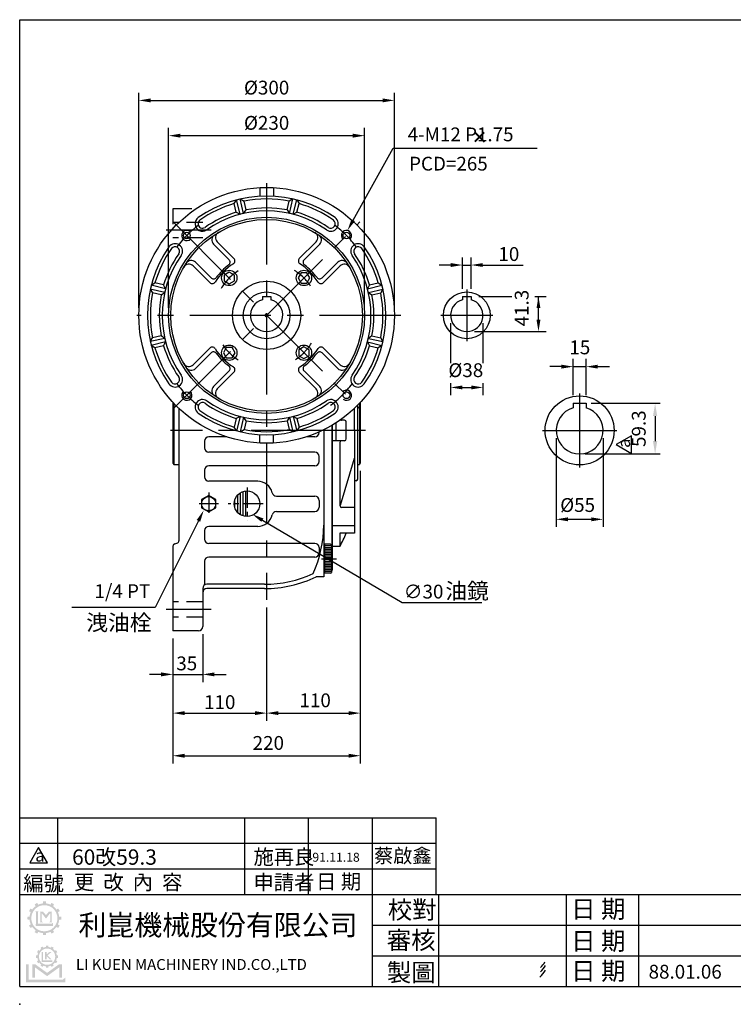
# Model space of a CAD drawing. Extents: x -29 to 1573, y -19 to 1151.
# Drawn here: x -29 to 809, y -19 to 1136 of the extents above; entities that cross this region are included whole.
import ezdxf

# ---------------------------------------------------------------- set-up
doc = ezdxf.new("R2010")
doc.units = 0
doc.header["$LTSCALE"] = 3
doc.linetypes.add('CENTER', pattern=[50.8, 31.75, -6.35, 6.35, -6.35])
doc.linetypes.add('HIDDEN', pattern=[9.525, 6.35, -3.175])
doc.layers.get('0').update_dxf_attribs({"linetype": 'CONTINUOUS'})
doc.layers.get('Defpoints').update_dxf_attribs({"linetype": 'CONTINUOUS'})
for name, color, linetype in [('BORDER', 5, 'CONTINUOUS'), ('CENTER', 6, 'CENTER'), ('DIM', 3, 'CONTINUOUS'), ('HACHURE', 1, 'CONTINUOUS'), ('HIDDEN', 4, 'HIDDEN'), ('MAIN', 7, 'CONTINUOUS'), ('TAB', 2, 'CONTINUOUS')]:
    doc.layers.add(name, color=color, linetype=linetype)
doc.styles.add('CHINA', font='romanc.shx', dxfattribs={"bigfont": 'china.shx'})
doc.styles.add('CLARK', font='KAIU.TTF')
doc.styles.add('ROMANC', font='romanc')
doc.styles.add('ST', font='TXT', dxfattribs={"height": 2.7})
doc.dimstyles.new('CHINA', dxfattribs={"dimtxt": 2.7, "dimasz": 2.3, "dimexe": 1.5, "dimexo": 1.5, "dimgap": 1.5, "dimtad": 1, "dimdec": 4, "dimlfac": -1, "dimzin": 9, "dimdsep": 46, "dimtxsty": 'CHINA', "dimcen": 0, "dimclrd": 256, "dimclre": 256, "dimclrt": 256, "dimadec": 0, "dimazin": 0, "dimtfac": 1, "dimtdec": 3, "dimtofl": 0, "dimtmove": 0, "dimatfit": 3, "dimfxl": 0, "dimtolj": 1, "dimtzin": 9, "dimarcsym": 0})

# ---------------------------------------------------------------- blocks, each defined once
blk = doc.blocks.new('CHIN')
at = {"layer": 'DIM'}
for centre, radius in [((16.63, 7.35), 4.88), ((16.24, 6.93), 5.46), ((15.72, 6.34), 6.07)]:
    blk.add_arc(centre, radius, 311.9576, 328.2444, dxfattribs=at)
blk = doc.blocks.new('ED')
at = {"layer": 'DIM'}
blk.add_lwpolyline([(0, 3), (-1.73, 0), (1.73, 0)], close=True, dxfattribs=at)
at = {"layer": 'DIM', "style": 'ST'}
blk.add_text('a ', height=2.4, dxfattribs=at).set_placement((-0.65, 0.26))
blk = doc.blocks.new('UNF7-8')
at = {"layer": 'CENTER'}
blk.add_line((0, -2.6), (0, 15.2), dxfattribs=at)
at = {"layer": 'MAIN'}
for p, q in [((-17, 8), (-16, 9)), ((-17, 1), (17, 1)), ((-16, 9), (16, 9)), ((-13.5, 10), (13.5, 10)), ((-11.3, 0), (-11.3, 1)), ((-11.3, 0), (11.3, 0)), ((11.3, 0), (11.3, 1)), ((17, 8), (16, 9))]:
    blk.add_line(p, q, dxfattribs=at)
at = {"layer": 'MAIN', "color": 7}
for p, q in [((-17, 8), (-17, 1)), ((17, 8), (17, 1))]:
    blk.add_line(p, q, dxfattribs=at)
at = {"layer": 'MAIN'}
for centre, start, end in [((-13.5, 9), 90, 180), ((13.5, 9), 0, 90)]:
    blk.add_arc(centre, 1, start, end, dxfattribs=at)
at = {"layer": 'TAB', "color": 2}
for p, q in [((-15, 9), (-15, 1)), ((-13, 9), (-13, 1)), ((-11, 9), (-11, 1)), ((-9, 9), (-9, 1)), ((-7, 9), (-7, 1)), ((-5, 9), (-5, 1)), ((-3, 9), (-3, 1)), ((-1, 9), (-1, 1)), ((1, 9), (1, 1)), ((3, 9), (3, 1)), ((5, 9), (5, 1)), ((7, 9), (7, 1)), ((9, 9), (9, 1)), ((11, 9), (11, 1)), ((13, 9), (13, 1)), ((15, 9), (15, 1))]:
    blk.add_line(p, q, dxfattribs=at)
blk = doc.blocks.new('*D14')
at = {"layer": 'Defpoints', "color": 0}
for p in [(635.8, 686.2), (628.3, 626.9), (716.9, 626.9)]:
    blk.add_point(p, dxfattribs=at)
at = {"layer": 'DIM'}
for p, q in [((641.8, 686.2), (722.9, 686.2)), ((716.9, 671.2), (716.9, 641.9)), ((634.3, 626.9), (722.9, 626.9))]:
    blk.add_line(p, q, dxfattribs=at)
for points in [[(714.4, 671.2), (719.4, 671.2), (716.9, 686.2)], [(714.4, 641.9), (719.4, 641.9), (716.9, 626.9)]]:
    blk.add_solid(points, dxfattribs=at)
at = {"layer": 'DIM', "insert": (699.8, 656.5), "char_height": 16.2, "attachment_point": 5, "rotation": 90, "style": 'CHINA'}
blk.add_mtext('59.3', dxfattribs=at)

msp = doc.modelspace()

# ---------------------------------------------------------------- hatches: boundary and pattern name
at = {"layer": 'DIM'}
h = msp.add_hatch(dxfattribs=at)
h.set_pattern_fill('ANSI31', color=256, angle=45, style=0)
h.set_pattern_definition([(90, (2430.2982, -1795.343), (-3.175, 7e-16), [])])
h.paths.add_polyline_path([(237.8355, 583.3973, 0.414213562), (222.8355, 568.3973), (237.8355, 568.3973)])
h.paths.add_polyline_path([(237.8355, 568.3973), (222.8355, 568.3973, 0.414213562), (237.8355, 553.3973)])
at = {"layer": 'HACHURE'}
h = msp.add_hatch(color=256, dxfattribs=at)
edge = h.paths.add_edge_path(flags=16)
edge.add_arc((-0.081, 82.179), 15.3284, 0, 360)
edge = h.paths.add_edge_path()
edge.add_line((16.1493, 93.5698), (14.1201, 92.3983))
edge.add_arc((-0.081, 82.179), 17.4958, 35.7391705, 54.2608295)
edge.add_line((10.1382, 96.3801), (11.3098, 98.4093))
edge.add_arc((-0.081, 82.179), 19.8286, 54.937907, 65.062093)
edge.add_line((8.2794, 100.1589), (7.1079, 98.1297))
edge.add_arc((-0.081, 82.179), 17.4958, 65.7391705, 84.2608295)
edge.add_line((1.6686, 99.5871), (1.6686, 101.9303))
edge.add_arc((-0.081, 82.179), 19.8286, 84.937907, 95.062093)
edge.add_line((-1.8306, 101.9303), (-1.8306, 99.5871))
edge.add_arc((-0.081, 82.179), 17.4958, 95.7391705, 114.2608295)
edge.add_line((-7.2699, 98.1297), (-8.4415, 100.1589))
edge.add_arc((-0.081, 82.179), 19.8286, 114.937907, 125.062093)
edge.add_line((-11.4718, 98.4093), (-10.3003, 96.3801))
edge.add_arc((-0.081, 82.179), 17.4958, 125.7391705, 144.2608295)
edge.add_line((-14.2821, 92.3983), (-16.3113, 93.5698))
edge.add_arc((-0.081, 82.179), 19.8286, 144.937907, 155.062093)
edge.add_line((-18.0609, 90.5395), (-16.0317, 89.3679))
edge.add_arc((-0.081, 82.179), 17.4958, 155.7391705, 174.2608295)
edge.add_line((-17.4892, 83.9286), (-19.8323, 83.9286))
edge.add_arc((-0.081, 82.179), 19.8286, 174.937907, 185.062093)
edge.add_line((-19.8323, 80.4294), (-17.4892, 80.4294))
edge.add_arc((-0.081, 82.179), 17.4958, 185.7391705, 204.2608295)
edge.add_line((-16.0317, 74.9901), (-18.0609, 73.8186))
edge.add_arc((-0.081, 82.179), 19.8286, 204.937907, 215.062093)
edge.add_line((-16.3113, 70.7882), (-14.2821, 71.9598))
edge.add_arc((-0.081, 82.179), 17.4958, 215.7391705, 234.2608295)
edge.add_line((-10.3003, 67.9779), (-11.4718, 65.9487))
edge.add_arc((-0.081, 82.179), 19.8286, 234.937907, 245.062093)
edge.add_line((-8.4415, 64.1991), (-7.2699, 66.2283))
edge.add_arc((-0.081, 82.179), 17.4958, 245.7391705, 264.2608295)
edge.add_line((-1.8306, 64.7709), (-1.8306, 62.4278))
edge.add_arc((-0.081, 82.179), 19.8286, 264.937907, 275.062093)
edge.add_line((1.6686, 62.4278), (1.6686, 64.7709))
edge.add_arc((-0.081, 82.179), 17.4958, 275.7391705, 294.2608295)
edge.add_line((7.1079, 66.2283), (8.2794, 64.1991))
edge.add_arc((-0.081, 82.179), 19.8286, 294.937907, 305.062093)
edge.add_line((11.3098, 65.9487), (10.1382, 67.9779))
edge.add_arc((-0.081, 82.179), 17.4958, 305.7391705, 324.2608295)
edge.add_line((14.1201, 71.9598), (16.1493, 70.7882))
edge.add_arc((-0.081, 82.179), 19.8286, 324.937907, 335.062093)
edge.add_line((17.8989, 73.8186), (15.8696, 74.9901))
edge.add_arc((-0.081, 82.179), 17.4958, 335.7391705, 354.2608295)
edge.add_line((17.3271, 80.4294), (19.6702, 80.4294))
edge.add_arc((-0.081, 82.179), 19.8286, 354.937907, 365.062093)
edge.add_line((19.6702, 83.9286), (17.3271, 83.9286))
edge.add_arc((-0.081, 82.179), 17.4958, 5.7391705, 24.2608295)
edge.add_line((15.8696, 89.3679), (17.8989, 90.5395))
edge.add_arc((-0.081, 82.179), 19.8286, 24.937907, 35.062093)
h.paths.add_polyline_path([(8.3462, 89.1361), (9.1119, 89.8974), (5.2788, 89.8974), (1.833, 85.8798), (-1.6127, 89.8974), (-5.4459, 89.8974), (-4.6801, 89.1361), (-4.6801, 78.3632), (-5.4459, 77.2002), (-1.33, 77.2002), (-3.0605, 78.5535), (-3.0605, 88.0914), (1.833, 81.7613), (6.85, 88.2511), (6.85, 78.5535), (5.1195, 77.2002), (9.1119, 77.2002), (8.3462, 78.3632)], flags=0)
h.paths.add_polyline_path([(9.9037, 76.7947), (8.556, 75.6318), (-7.372, 75.6318), (-7.372, 89.707), (-6.4411, 90.4619), (-10.9257, 90.4619), (-10.0663, 89.6618), (-10.0663, 74.8954), (-10.832, 74.5148), (-9.6834, 73.1826), (9.9037, 73.1826)], flags=0)
h = msp.add_hatch(color=256, dxfattribs=at)
edge = h.paths.add_edge_path(flags=16)
edge.add_arc((3.1397, 37.0846), 9.5499, 0, 360)
h.paths.add_polyline_path([(24.4583, 6.9761), (24.4583, 12.5563), (21.4357, 9.9479), (-18.4398, 9.9479), (-18.4398, 28.115), (-21.5945, 28.115), (-21.5945, 6.9761)])
edge = h.paths.add_edge_path()
edge.add_arc((3.1397, 37.0846), 11.4598, 37.218586, 52.781414)
edge.add_line((10.0712, 46.2105), (10.8406, 47.5431))
edge.add_arc((3.1397, 37.0846), 12.9878, 53.6344088, 66.3655912)
edge.add_line((8.3465, 48.9831), (7.5771, 47.6505))
edge.add_arc((3.1397, 37.0846), 11.4598, 67.218586, 82.781414)
edge.add_line((4.5796, 48.4536), (4.5796, 49.9924))
edge.add_arc((3.1397, 37.0846), 12.9878, 83.6344088, 96.3655912)
edge.add_line((1.6997, 49.9924), (1.6997, 48.4536))
edge.add_arc((3.1397, 37.0846), 11.4598, 97.218586, 112.781414)
edge.add_line((-1.2978, 47.6505), (-2.0671, 48.9831))
edge.add_arc((3.1397, 37.0846), 12.9878, 113.6344088, 126.3655912)
edge.add_line((-4.5613, 47.5431), (-3.7919, 46.2105))
edge.add_arc((3.1397, 37.0846), 11.4598, 127.218586, 142.781414)
edge.add_line((-5.9862, 44.0162), (-7.3188, 44.7856))
edge.add_arc((3.1397, 37.0846), 12.9878, 143.6344088, 156.3655912)
edge.add_line((-8.7588, 42.2914), (-7.4262, 41.5221))
edge.add_arc((3.1397, 37.0846), 11.4598, 157.218586, 172.781414)
edge.add_line((-8.2293, 38.5246), (-9.7681, 38.5246))
edge.add_arc((3.1397, 37.0846), 12.9878, 173.6344088, 186.3655912)
edge.add_line((-9.7681, 35.6447), (-8.2293, 35.6447))
edge.add_arc((3.1397, 37.0846), 11.4598, 187.218586, 202.781414)
edge.add_line((-7.4262, 32.6472), (-8.7588, 31.8778))
edge.add_arc((3.1397, 37.0846), 12.9878, 203.6344088, 216.3655912)
edge.add_line((-7.3188, 29.3837), (-5.9862, 30.1531))
edge.add_arc((3.1397, 37.0846), 11.4598, 217.218586, 232.781414)
edge.add_line((-3.7919, 27.9588), (-4.5613, 26.6262))
edge.add_arc((3.1397, 37.0846), 12.9878, 233.6344088, 246.3655912)
edge.add_line((-2.0671, 25.1862), (-1.2978, 26.5188))
edge.add_arc((3.1397, 37.0846), 11.4598, 247.218586, 262.781414)
edge.add_line((1.6997, 25.7156), (1.6997, 24.1769))
edge.add_arc((3.1397, 37.0846), 12.9878, 263.6344088, 276.3655912)
edge.add_line((4.5796, 24.1769), (4.5796, 25.7156))
edge.add_arc((3.1397, 37.0846), 11.4598, 277.218586, 292.781414)
edge.add_line((7.5771, 26.5188), (8.3465, 25.1862))
edge.add_arc((3.1397, 37.0846), 12.9878, 293.6344088, 306.3655912)
edge.add_line((10.8406, 26.6262), (10.0712, 27.9588))
edge.add_arc((3.1397, 37.0846), 11.4598, 307.218586, 322.781414)
edge.add_line((12.2655, 30.1531), (13.5981, 29.3837))
edge.add_arc((3.1397, 37.0846), 12.9878, 323.6344088, 336.3655912)
edge.add_line((15.0381, 31.8778), (13.7055, 32.6472))
edge.add_arc((3.1397, 37.0846), 11.4598, 337.218586, 352.781414)
edge.add_line((14.5087, 35.6447), (16.0474, 35.6447))
edge.add_arc((3.1397, 37.0846), 12.9878, 353.6344088, 366.3655912)
edge.add_line((16.0474, 38.5246), (14.5087, 38.5246))
edge.add_arc((3.1397, 37.0846), 11.4598, 7.218586, 22.781414)
edge.add_line((13.7055, 41.5221), (15.0381, 42.2914))
edge.add_arc((3.1397, 37.0846), 12.9878, 23.6344088, 36.3655912)
edge.add_line((13.5981, 44.7856), (12.2655, 44.0162))
h.paths.add_polyline_path([(17.3069, 24.4764), (3.1397, 14.2663), (-11.0275, 24.4764), (-11.0275, 12.4437), (-14.1761, 12.4437), (-14.1761, 28.115), (-10.7401, 28.115), (3.1397, 18.1121), (17.0194, 28.115), (20.4554, 28.115), (20.4554, 12.4437), (17.3069, 12.4437)])
h.paths.add_polyline_path([(0.7596, 42.7126), (0.7596, 34.066), (2.6125, 34.066), (2.6125, 37.7412), (6.3036, 34.066), (8.3386, 34.066), (3.5967, 38.621), (8.4728, 42.7126), (5.9843, 42.7126), (2.6125, 39.9169), (2.6125, 42.7126)], flags=0)
h.paths.add_polyline_path([(9.3165, 30.8836), (9.3165, 32.7134), (-1.5451, 32.7134), (-1.5451, 42.7126), (-3.3829, 42.7126), (-3.3829, 30.8836)], flags=0)

# ---------------------------------------------------------------- linework, layer by layer
at = {"layer": 'BORDER'}
for p, q in [((-29.0521, 1136.2258), (1524.9479, 1136.2258)), ((-29.0521, 2.2258), (-29.0521, 1136.2258)), ((-29.0521, 110.2258), (1524.9479, 110.2258)), ((-29.0521, 2.2258), (1524.9479, 2.2258))]:
    msp.add_line(p, q, dxfattribs=at)
at = {"layer": 'CENTER'}
for p, q in [((260.8355, 944.3973), (260.8355, 455.6022)), ((195.6477, 889.3973), (142.7596, 889.3973)), ((151.234, 679.7957), (370.4371, 898.9988)), ((151.234, 898.9988), (370.4371, 679.7957)), ((495.8504, 819.7973), (495.8504, 758.9973)), ((418.3355, 789.3973), (108.3355, 789.3973)), ((526.2504, 789.3973), (465.4504, 789.3973)), ((628.2973, 697.8973), (628.2973, 610.8973)), ((337.8355, 654.3973), (147.8355, 654.3973)), ((376.8355, 654.3973), (337.8355, 654.3973)), ((584.7973, 654.3973), (671.7973, 654.3973)), ((195.6477, 444.3973), (142.7596, 444.3973))]:
    msp.add_line(p, q, dxfattribs=at)
at = {"layer": 'CENTER', "ltscale": 0.25}
for p, q in [((192.8355, 581.5114), (192.8355, 555.2832)), ((237.8355, 587.3809), (237.8355, 549.1246)), ((204.1927, 568.3973), (181.4784, 568.3973)), ((203.1927, 568.3973), (182.4784, 568.3973)), ((256.7893, 568.3973), (215.6514, 568.3973))]:
    msp.add_line(p, q, dxfattribs=at)
at = {"layer": 'CENTER'}
for centre, radius, start, end in [((260.8355, 789.3973), 132.5, 127.2338528, 142.7661472), ((260.8355, 789.3973), 132.5, 37.2338528, 52.7661472), ((260.8355, 789.3973), 62, 122.7740578, 149.5339625), ((260.8355, 789.3973), 62, 33.6683651, 58.0804909), ((260.8355, 789.3973), 62, 213.7492024, 237.5904497), ((260.8355, 789.3973), 62, 303.1062732, 328.0481523), ((260.8355, 789.3973), 132.5, 217.2338528, 232.7661472), ((255.8355, 789.3973), 132.5, 307.2338528, 322.7661472)]:
    msp.add_arc(centre, radius, start, end, dxfattribs=at)
at = {"layer": 'DIM'}
for p, q in [((110.8355, 798.3973), (110.8355, 1050.5525)), ((124.6355, 1041.5525), (397.0355, 1041.5525)), ((410.8355, 798.3973), (410.8355, 1050.5525)), ((145.8355, 798.3973), (145.8355, 1009.1936)), ((375.8355, 798.3973), (375.8355, 1009.1936)), ((159.6355, 1000.1936), (362.0355, 1000.1936)), ((362.4355, 901.0302), (409.4639, 985.7032)), ((409.4639, 985.7032), (578.5781, 985.7032)), ((490.8504, 820.3973), (490.8504, 857.4263)), ((500.8504, 820.3973), (500.8504, 857.4263)), ((477.0504, 848.4263), (463.2504, 848.4263)), ((490.8504, 848.4263), (500.8504, 848.4263)), ((514.6504, 848.4263), (561.9647, 848.4263)), ((509.8504, 811.6973), (548.8743, 811.6973)), ((575.8743, 811.6973), (588.9699, 811.6973)), ((579.9699, 784.1973), (579.9699, 811.6973)), ((476.8504, 780.3973), (476.8504, 733.3489)), ((514.8504, 780.3973), (514.8504, 733.3489)), ((504.8504, 770.3973), (588.9699, 770.3973)), ((606.9973, 729.2392), (593.1973, 729.2392)), ((620.7973, 695.8973), (620.7973, 738.2392)), ((620.7973, 729.2392), (635.7973, 729.2392)), ((635.7973, 695.8973), (635.7973, 738.2392)), ((649.5973, 729.2392), (663.3973, 729.2392)), ((476.8504, 709.7311), (476.8504, 695.8539)), ((490.6504, 704.8539), (501.0504, 704.8539)), ((514.8504, 709.7311), (514.8504, 695.8539)), ((600.7973, 645.3973), (600.7973, 541.14)), ((655.7973, 645.3973), (655.7973, 541.14)), ((370.8355, 607.1356), (370.8355, 263.8094)), ((370.8355, 607.1356), (370.8355, 313.8206)), ((180.8259, 548.3328), (130.1446, 446.6097)), ((255.8516, 549.1234), (420.0724, 452.4542)), ((614.5973, 550.14), (641.9973, 550.14)), ((420.0724, 452.4542), (513.4373, 452.4542)), ((130.1446, 446.6097), (32.3678, 446.6097)), ((260.8355, 446.6022), (260.8355, 313.8206)), ((260.8355, 446.6022), (260.8355, 313.8206)), ((150.8355, 410.3973), (150.8355, 359.2291)), ((150.8355, 410.3973), (150.8355, 263.8094)), ((150.8355, 410.3973), (150.8355, 313.8206)), ((185.8355, 415.3973), (185.8355, 359.2291)), ((137.0355, 368.2291), (123.2355, 368.2291)), ((150.8355, 368.2291), (185.8355, 368.2291)), ((199.6355, 368.2291), (213.4355, 368.2291)), ((164.6355, 322.8206), (247.0355, 322.8206)), ((274.6355, 322.8206), (361.0355, 322.8206)), ((164.6355, 272.8094), (361.0355, 272.8094)), ((15.8394, 110.2258), (15.8394, 200.0089))]:
    msp.add_line(p, q, dxfattribs=at)
at = {"layer": 'DIM', "color": 3}
for p, q in [((235.3092, 110.2258), (235.3092, 200.0089)), ((310.1285, 110.2258), (310.1285, 200.0089)), ((384.9477, 110.2258), (384.9477, 200.0089)), ((-29.0521, 170.0812), (459.7671, 170.0812)), ((-29.0521, 140.1535), (459.7671, 140.1535)), ((384.9479, 2.2258), (384.9479, 110.2258)), ((462.9479, 2.2258), (462.9479, 110.2258)), ((612.9479, 2.2258), (612.9479, 110.2258)), ((697.6585, 2.2258), (697.6585, 110.2258)), ((384.9479, 74.2258), (1524.9479, 74.2258)), ((384.9479, 38.2258), (1284.9479, 38.2258))]:
    msp.add_line(p, q, dxfattribs=at)
at = {"layer": 'DIM', "color": 5}
msp.add_line((384.9479, 2.2258), (384.9479, 110.2258), dxfattribs=at)
at = {"layer": 'DIM'}
msp.add_point((-29.0521, -18.7742), dxfattribs=at)
for points in [[(124.6355, 1043.8525), (124.6355, 1039.2525), (110.8355, 1041.5525)], [(397.0355, 1043.8525), (397.0355, 1039.2525), (410.8355, 1041.5525)], [(159.6355, 1002.4936), (159.6355, 997.8936), (145.8355, 1000.1936)], [(362.0355, 1002.4936), (362.0355, 997.8936), (375.8355, 1000.1936)], [(364.4462, 899.9135), (360.4248, 902.147), (355.7349, 888.9661)], [(477.0504, 850.7263), (477.0504, 846.1263), (490.8504, 848.4263)], [(514.6504, 850.7263), (514.6504, 846.1263), (500.8504, 848.4263)], [(577.6699, 797.8973), (582.2699, 797.8973), (579.9699, 811.6973)], [(577.6699, 784.1973), (582.2699, 784.1973), (579.9699, 770.3973)], [(606.9973, 731.5392), (606.9973, 726.9392), (620.7973, 729.2392)], [(649.5973, 731.5392), (649.5973, 726.9392), (635.7973, 729.2392)], [(490.6504, 707.1539), (490.6504, 702.5539), (476.8504, 704.8539)], [(501.0504, 707.1539), (501.0504, 702.5539), (514.8504, 704.8539)], [(178.7673, 549.3584), (182.8846, 547.3071), (186.98, 560.6846)], [(254.6848, 547.1413), (257.0184, 551.1055), (243.9591, 556.124)], [(614.5973, 552.44), (614.5973, 547.84), (600.7973, 550.14)], [(641.9973, 552.44), (641.9973, 547.84), (655.7973, 550.14)], [(137.0355, 370.5291), (137.0355, 365.9291), (150.8355, 368.2291)], [(199.6355, 370.5291), (199.6355, 365.9291), (185.8355, 368.2291)], [(164.6355, 325.1206), (164.6355, 320.5206), (150.8355, 322.8206)], [(247.0355, 325.1206), (247.0355, 320.5206), (260.8355, 322.8206)], [(274.6355, 325.1206), (274.6355, 320.5206), (260.8355, 322.8206)], [(357.0355, 325.1206), (357.0355, 320.5206), (370.8355, 322.8206)], [(164.6355, 275.1094), (164.6355, 270.5094), (150.8355, 272.8094)], [(357.0355, 275.1094), (357.0355, 270.5094), (370.8355, 272.8094)]]:
    msp.add_solid(points, dxfattribs=at)
at = {"layer": 'HIDDEN'}
for p, q in [((185.8355, 898.3973), (150.8355, 898.3973)), ((185.8355, 880.3973), (150.8355, 880.3973)), ((185.8355, 453.3973), (150.8355, 453.3973)), ((185.8355, 435.3973), (150.8355, 435.3973))]:
    msp.add_line(p, q, dxfattribs=at)
at = {"layer": 'MAIN'}
for p, q in [((252.8355, 939.1838), (252.8355, 929.1685)), ((268.8355, 939.1838), (268.8355, 929.1685)), ((229.8355, 907.9099), (225.4069, 924.8403)), ((233.8355, 908.8847), (229.9784, 925.9544)), ((287.8355, 908.8847), (291.6927, 925.9544)), ((291.8355, 907.9099), (296.2641, 924.8403)), ((172.9199, 914.3973), (150.8355, 914.3973)), ((150.8355, 914.3973), (150.8355, 896.5187)), ((216.839, 854.607), (198.4824, 872.9636)), ((304.832, 854.607), (323.1887, 872.9636)), ((195.6258, 833.3938), (177.2692, 851.7504)), ((326.0452, 833.3938), (344.4019, 851.7504)), ((141.3481, 816.3973), (124.2784, 820.2544)), ((142.3229, 820.3973), (125.3925, 824.8258)), ((379.3482, 820.3973), (396.2786, 824.8258)), ((380.323, 816.3973), (397.3926, 820.2544)), ((255.8355, 811.6973), (265.8355, 811.6973)), ((255.8355, 811.6973), (255.8355, 807.7276)), ((265.8355, 811.6973), (265.8355, 807.7276)), ((490.8504, 811.6973), (500.8504, 811.6973)), ((490.8504, 811.6973), (490.8504, 807.7276)), ((500.8504, 811.6973), (500.8504, 807.7276)), ((141.3481, 762.3973), (124.2784, 758.5401)), ((380.323, 762.3973), (397.3926, 758.5401)), ((142.3229, 758.3973), (125.3925, 753.9687)), ((379.3482, 758.3973), (396.2786, 753.9687)), ((177.2692, 727.0441), (195.6258, 745.4008)), ((344.4019, 727.0441), (326.0452, 745.4008)), ((198.4824, 705.8309), (216.839, 724.1876)), ((323.1887, 705.8309), (304.832, 724.1876)), ((150.8355, 687.4169), (150.8355, 616.1356)), ((367.8355, 597.3973), (367.8355, 684.2735)), ((370.8355, 687.4169), (370.8355, 616.1356)), ((620.7973, 686.1973), (635.7973, 686.1973)), ((620.7973, 686.1973), (620.7973, 680.8548)), ((635.7973, 686.1973), (635.7973, 680.8548)), ((157.8355, 680.3514), (157.8355, 654.3973)), ((229.8355, 670.8846), (225.4069, 653.9542)), ((233.8355, 669.9098), (229.9784, 652.8402)), ((287.8355, 669.9098), (291.6927, 652.8402)), ((291.8355, 670.8846), (296.2641, 653.9542)), ((363.8355, 654.3973), (363.8355, 680.3514)), ((337.8355, 660.6689), (337.8355, 516.3973)), ((337.8355, 518.3973), (337.8355, 660.6689)), ((342.3355, 642.3973), (342.3355, 663.4697)), ((352.3355, 666.3973), (346.69, 666.3973)), ((354.3355, 644.3973), (354.3355, 664.3973)), ((157.8355, 654.3973), (157.8355, 594.8973)), ((213.998, 646.8973), (192.8355, 646.8973)), ((252.8355, 639.6108), (252.8355, 649.626)), ((268.8355, 639.6108), (268.8355, 649.626)), ((317.3355, 646.8973), (307.673, 646.8973)), ((322.3355, 651.8973), (322.3355, 652.5844)), ((327.8355, 655.1922), (327.8355, 482.6376)), ((363.8355, 654.3973), (363.8355, 533.7895)), ((187.8355, 641.8973), (187.8355, 633.8973)), ((352.3355, 642.3973), (337.8355, 642.3973)), ((346.8355, 640.3973), (346.8355, 566.1951)), ((317.3355, 628.8973), (192.8355, 628.8973)), ((322.3355, 617.8973), (322.3355, 623.8973)), ((150.8355, 616.1356), (151.9827, 614.4973)), ((151.9827, 614.4973), (157.8355, 614.4973)), ((317.3355, 612.8973), (192.8355, 612.8973)), ((347.56, 566.6553), (363.8355, 621.9255)), ((367.8355, 614.4973), (369.6884, 614.4973)), ((370.8355, 616.1356), (369.6884, 614.4973)), ((187.8355, 607.8973), (187.8355, 599.8973)), ((157.8355, 594.8973), (157.8355, 541.8973)), ((250.3355, 594.8973), (192.8355, 594.8973)), ((365.8355, 595.3973), (363.8355, 595.3973)), ((272.2729, 577.3973), (317.3355, 577.3973)), ((322.3355, 572.3973), (322.3355, 564.3973)), ((272.2729, 559.3973), (317.3355, 559.3973)), ((363.8355, 564.1951), (348.8355, 564.1951)), ((157.8355, 541.8973), (157.8355, 525.0749)), ((187.8355, 536.8973), (187.8355, 526.8973)), ((250.3355, 541.8973), (192.8355, 541.8973)), ((363.8355, 542.4862), (337.8355, 542.4862)), ((363.8355, 533.7895), (346.8355, 533.7895)), ((346.8355, 533.7895), (346.8355, 518.3973)), ((153.0591, 521.4931), (155.612, 522.1771)), ((317.3355, 521.8973), (192.8355, 521.8973)), ((150.8355, 518.5953), (150.8355, 419.3973)), ((322.3355, 516.8973), (322.3355, 510.8973)), ((346.8355, 518.3973), (337.8355, 518.3973)), ((187.8355, 500.8973), (187.8355, 472.8973)), ((317.3355, 505.8973), (192.8355, 505.8973)), ((258.3355, 473.8973), (190.8355, 473.8973)), ((327.8355, 482.6376), (319.0952, 482.6376)), ((185.8355, 468.8973), (185.8355, 424.3973)), ((258.3355, 468.8973), (190.8355, 468.8973)), ((180.8355, 419.3973), (150.8355, 419.3973)), ((-29.0521, 200.0089), (459.7671, 200.0089)), ((459.7671, 110.2258), (459.7671, 200.0089))]:
    msp.add_line(p, q, dxfattribs=at)
at = {"layer": 'MAIN', "color": 1}
for p, q in [((222.7185, 920.4673), (225.4069, 924.8403)), ((229.9784, 925.9544), (234.3773, 923.3085)), ((291.6927, 925.9544), (287.2937, 923.3085)), ((296.2641, 924.8403), (298.9525, 920.4673)), ((225.2072, 910.2551), (222.7185, 920.4673)), ((233.8355, 908.8847), (236.866, 913.0963)), ((236.866, 913.0963), (234.3773, 923.3085)), ((284.8051, 913.0963), (287.2937, 923.3085)), ((284.8051, 913.0963), (287.8355, 908.8847)), ((296.4639, 910.2551), (298.9525, 920.4673)), ((225.2072, 910.2551), (229.8355, 907.9099)), ((291.8355, 907.9099), (296.4639, 910.2551)), ((222.4419, 856.0751), (202.8623, 875.6548)), ((299.2291, 856.0751), (318.8087, 875.6548)), ((194.1577, 827.7908), (174.578, 847.3705)), ((327.5134, 827.7908), (347.093, 847.3705)), ((124.2784, 820.2544), (126.9243, 815.8555)), ((125.3925, 824.8258), (129.7655, 827.5143)), ((139.9777, 825.0256), (129.7655, 827.5143)), ((142.3229, 820.3973), (139.9777, 825.0256)), ((381.6934, 825.0256), (379.3482, 820.3973)), ((381.6934, 825.0256), (391.9055, 827.5143)), ((391.9055, 827.5143), (396.2786, 824.8258)), ((397.3926, 820.2544), (394.7467, 815.8555)), ((137.1364, 813.3668), (126.9243, 815.8555)), ((137.1364, 813.3668), (141.3481, 816.3973)), ((380.323, 816.3973), (384.5346, 813.3668)), ((384.5346, 813.3668), (394.7467, 815.8555)), ((124.2784, 758.5401), (126.9243, 762.9391)), ((137.1364, 765.4277), (126.9243, 762.9391)), ((141.3481, 762.3973), (137.1364, 765.4277)), ((384.5346, 765.4277), (380.323, 762.3973)), ((384.5346, 765.4277), (394.7467, 762.9391)), ((397.3926, 758.5401), (394.7467, 762.9391)), ((129.7655, 751.2803), (125.3925, 753.9687)), ((139.9777, 753.7689), (129.7655, 751.2803)), ((139.9777, 753.7689), (142.3229, 758.3973)), ((174.578, 731.424), (194.1577, 751.0037)), ((347.093, 731.424), (327.5134, 751.0037)), ((379.3482, 758.3973), (381.6934, 753.7689)), ((381.6934, 753.7689), (391.9055, 751.2803)), ((396.2786, 753.9687), (391.9055, 751.2803)), ((202.8623, 703.1398), (222.4419, 722.7194)), ((318.8087, 703.1398), (299.2291, 722.7194)), ((151.9827, 686.1933), (151.9827, 614.4973)), ((369.6884, 686.1933), (369.6884, 614.4973)), ((229.8355, 670.8846), (225.2072, 668.5394)), ((236.866, 665.6982), (233.8355, 669.9098)), ((287.8355, 669.9098), (284.8051, 665.6982)), ((296.4639, 668.5394), (291.8355, 670.8846)), ((225.2072, 668.5394), (222.7185, 658.3273)), ((236.866, 665.6982), (234.3773, 655.4861)), ((284.8051, 665.6982), (287.2937, 655.4861)), ((296.4639, 668.5394), (298.9525, 658.3273)), ((225.4069, 653.9542), (222.7185, 658.3273)), ((229.9784, 652.8402), (234.3773, 655.4861)), ((291.6927, 652.8402), (287.2937, 655.4861)), ((298.9525, 658.3273), (296.2641, 653.9542))]:
    msp.add_line(p, q, dxfattribs=at)
at = {"layer": 'MAIN'}
for points in [[(222.9949, 836.702), (216.9949, 840.1661), (210.9949, 836.702), (210.9949, 829.7738), (216.9949, 826.3097), (222.9949, 829.7738)], [(308.1402, 827.2379), (311.6043, 833.2379), (308.1402, 839.2379), (301.212, 839.2379), (297.7479, 833.2379), (301.212, 827.2379)], [(213.5308, 751.5566), (210.0667, 745.5566), (213.5308, 739.5566), (220.459, 739.5566), (223.9231, 745.5566), (220.459, 751.5566)], [(298.6761, 742.0925), (304.6761, 738.6284), (310.6761, 742.0925), (310.6761, 749.0208), (304.6761, 752.4849), (298.6761, 749.0208)], [(192.8355, 578.0473), (184.4784, 573.2223), (184.4784, 563.5723), (192.8355, 558.7473), (201.1927, 563.5723), (201.1927, 573.2223)]]:
    msp.add_lwpolyline(points, close=True, dxfattribs=at)
for centre, radius in [((260.8355, 789.3973), 150), ((260.8355, 789.3973), 115), ((260.8355, 789.3973), 112.5), ((167.1439, 883.0889), 4), ((354.5272, 883.0889), 4), ((216.9949, 833.2379), 9), ((304.6761, 833.2379), 9), ((260.8355, 789.3973), 40), ((260.8355, 789.3973), 27.4), ((495.8504, 789.3973), 27.4), ((216.9949, 745.5566), 9), ((304.6761, 745.5566), 9), ((167.1439, 695.7056), 4), ((354.5272, 695.7056), 4), ((628.2973, 654.3973), 40.5), ((237.8355, 568.3973), 15)]:
    msp.add_circle(centre, radius, dxfattribs=at)
at = {"layer": 'MAIN', "color": 1}
msp.add_circle((192.8355, 568.3973), 8.3571, dxfattribs=at)
at = {"layer": 'MAIN'}
for centre, radius, start, end in [((260.8355, 789.3973), 140, 54.981683, 125.018317), ((185.5192, 896.8869), 8.75, 125.018317, 305.018317), ((260.8355, 789.3973), 122.5, 54.981683, 125.018317), ((336.1518, 896.8869), 8.75, 234.981683, 54.981683), ((203.4321, 877.9134), 7, 122.9637324, 225), ((318.2389, 877.9134), 7, 315, 57.0362676), ((260.8355, 789.3973), 140, 144.981683, 215.018317), ((153.3459, 864.7135), 8.75, 324.981683, 144.981683), ((368.3251, 864.7135), 8.75, 35.018317, 215.018317), ((260.8355, 789.3973), 140, 324.981683, 35.018317), ((260.8355, 789.3973), 122.5, 144.981683, 215.018317), ((260.8355, 789.3973), 122.5, 324.981683, 35.018317), ((172.3194, 846.8007), 7, 45, 147.0362676), ((260.8355, 789.3973), 74, 126.8928, 143.1072), ((214.0106, 851.7786), 4, 306.8928, 45), ((307.6605, 851.7786), 4, 135, 233.1072), ((260.8355, 789.3973), 74, 36.8928, 53.1072), ((349.3516, 846.8007), 7, 32.9637324, 135), ((198.4542, 836.2222), 4, 225, 323.1072), ((323.2168, 836.2222), 4, 216.8928, 315), ((260.8355, 789.3973), 19, 105.2575233, 74.7424767), ((495.8504, 789.3973), 19, 105.2575233, 74.7424767), ((198.4542, 742.5723), 4, 36.8928, 135), ((260.8355, 789.3973), 74, 216.8928, 233.1072), ((260.8355, 789.3973), 74, 306.8928, 323.1072), ((323.2168, 742.5723), 4, 45, 143.1072), ((172.3194, 731.9939), 7, 212.9637324, 315), ((214.0106, 727.016), 4, 315, 53.1072), ((307.6605, 727.016), 4, 126.8928, 225), ((349.3516, 731.9939), 7, 225, 327.0362676), ((153.3459, 714.081), 8.75, 215.018317, 35.018317), ((368.3251, 714.081), 8.75, 144.981683, 324.981683), ((203.4321, 700.8812), 7, 135, 237.0362676), ((318.2389, 700.8812), 7, 302.9637324, 45), ((185.5192, 681.9076), 8.75, 54.981683, 234.981683), ((260.8355, 789.3973), 122.5, 234.981683, 305.018317), ((336.1518, 681.9076), 8.75, 305.018317, 125.018317), ((260.8355, 789.3973), 140, 234.981683, 305.018317), ((628.2973, 654.3973), 27.5, 105.8266201, 74.1733799), ((348.8355, 668.3973), 2, 226.7161771, 270), ((352.3355, 664.3973), 2, 0, 90), ((192.8355, 641.8973), 5, 90, 180), ((317.3355, 651.8973), 5, 270, 0), ((348.8355, 640.3973), 2, 90, 180), ((352.3355, 644.3973), 2, 270, 0), ((192.8355, 633.8973), 5, 180, 270), ((317.3355, 623.8973), 5, 0, 90), ((192.8355, 607.8973), 5, 90, 180), ((317.3355, 617.8973), 5, 270, 0), ((192.8355, 599.8973), 5, 180, 270), ((250.3355, 577.3973), 17.5, 12.8395884, 90), ((365.8355, 597.3973), 2, 270, 0), ((272.2729, 582.3973), 5, 192.8395884, 270), ((317.3355, 572.3973), 5, 0, 90), ((348.8355, 566.1951), 2, 180, 270), ((250.3355, 559.3973), 17.5, 270, 347.1604116), ((272.2729, 554.3973), 5, 90, 167.1604116), ((317.3355, 564.3973), 5, 270, 0), ((191.6255, 543.3973), 136.21, 335.2618769, 0), ((192.8355, 536.8973), 5, 90, 180), ((234.5348, 582.563), 129.3394, 330.2574482, 337.8459966), ((153.8355, 518.5953), 3, 105, 180), ((154.8355, 525.0749), 3, 285, 0), ((192.8355, 526.8973), 5, 180, 270), ((317.3355, 516.8973), 5, 0, 90), ((317.3355, 510.8973), 5, 270, 0), ((192.8355, 500.8973), 5, 90, 180), ((258.3355, 610.1073), 136.21, 270, 294.7381231), ((190.8355, 468.8973), 5, 90, 180), ((258.3355, 610.1073), 141.21, 270, 295.4852668), ((190.8355, 463.8973), 5, 90, 180), ((180.8355, 424.3973), 5, 270, 0)]:
    msp.add_arc(centre, radius, start, end, dxfattribs=at)
at = {"layer": 'MAIN', "color": 1}
for centre, radius, start, end in [((260.8355, 789.3973), 136.5, 78.8234368, 101.1765632), ((260.8355, 789.3973), 136.5, 106.2151782, 125.018317), ((260.8355, 789.3973), 126, 79.0335319, 100.9664681), ((260.8355, 789.3973), 136.5, 54.981683, 73.7848218), ((185.5192, 896.8869), 5.25, 125.018317, 305.018317), ((260.8355, 789.3973), 126, 106.4252733, 125.018317), ((260.8355, 789.3973), 126, 54.981683, 73.5747267), ((336.1518, 896.8869), 5.25, 234.981683, 54.981683), ((207.812, 880.6045), 7, 120.1716465, 225), ((313.859, 880.6045), 7, 315, 59.8283535), ((260.8355, 789.3973), 136.5, 144.981683, 163.7848218), ((153.3459, 864.7135), 5.25, 324.981683, 144.981683), ((368.3251, 864.7135), 5.25, 35.018317, 215.018317), ((260.8355, 789.3973), 136.5, 16.2151782, 35.018317), ((260.8355, 789.3973), 126, 144.981683, 163.5747267), ((219.6135, 853.2467), 4, 302.8468025, 45), ((302.0575, 853.2467), 4, 135, 237.1531975), ((260.8355, 789.3973), 126, 16.4252733, 35.018317), ((169.6283, 842.4207), 7, 45, 149.8283535), ((260.8355, 789.3973), 72, 122.8468025, 147.1531975), ((260.8355, 789.3973), 72, 32.8468025, 57.1531975), ((352.0428, 842.4207), 7, 30.1716465, 135), ((196.9861, 830.6193), 4, 225, 327.1531975), ((324.6849, 830.6193), 4, 212.8468025, 315), ((260.8355, 789.3973), 136.5, 168.8234368, 191.1765632), ((260.8355, 789.3973), 126, 169.0335319, 190.9664681), ((260.8355, 789.3973), 126, 349.0335319, 10.9664681), ((260.8355, 789.3973), 136.5, 348.8234368, 11.1765632), ((260.8355, 789.3973), 136.5, 196.2151782, 215.018317), ((260.8355, 789.3973), 126, 196.4252733, 215.018317), ((196.9861, 748.1753), 4, 32.8468025, 135), ((324.6849, 748.1753), 4, 45, 147.1531975), ((260.8355, 789.3973), 126, 324.981683, 343.5747267), ((260.8355, 789.3973), 136.5, 324.981683, 343.7848218), ((260.8355, 789.3973), 72, 212.8468025, 237.1531975), ((260.8355, 789.3973), 72, 302.8468025, 327.1531975), ((169.6283, 736.3738), 7, 210.1716465, 315), ((219.6135, 725.5479), 4, 315, 57.1531975), ((302.0575, 725.5479), 4, 122.8468025, 225), ((352.0428, 736.3738), 7, 225, 329.8283535), ((153.3459, 714.081), 5.25, 215.018317, 35.018317), ((368.3251, 714.081), 5.25, 144.981683, 324.981683), ((207.812, 698.19), 7, 135, 239.8283535), ((313.859, 698.19), 7, 300.1716465, 45), ((185.5192, 681.9076), 5.25, 54.981683, 234.981683), ((260.8355, 789.3973), 126, 234.981683, 253.5747267), ((260.8355, 789.3973), 126, 286.4252733, 305.018317), ((336.1518, 681.9076), 5.25, 305.018317, 125.018317), ((260.8355, 789.3973), 136.5, 234.981683, 253.7848218), ((260.8355, 789.3973), 136.5, 286.2151782, 305.018317), ((260.8355, 789.3973), 126, 259.0335319, 280.9664681), ((260.8355, 789.3973), 136.5, 258.8234368, 281.1765632)]:
    msp.add_arc(centre, radius, start, end, dxfattribs=at)
at = {"layer": 'MAIN', "color": 4}
for centre, start, end in [((167.1439, 883.0889), 51.6423809, 320.4277631), ((354.5272, 883.0889), 321.6423809, 230.4277631), ((167.1439, 695.7056), 141.6423809, 50.4277631), ((354.5272, 695.7056), 231.6423809, 140.4277631)]:
    msp.add_arc(centre, 6, start, end, dxfattribs=at)

# ---------------------------------------------------------------- block references
at = {"layer": 'DIM', "xscale": 6, "yscale": 6, "zscale": 6, "rotation": 90}
msp.add_blockref('ED', (689.0626, 637.7814), dxfattribs=at)
at = {"layer": 'DIM', "rotation": 270}
msp.add_blockref('UNF7-8', (327.8355, 503.8513), dxfattribs=at)
at = {"layer": 'DIM', "xscale": 6, "yscale": 6, "zscale": 6}
for name, p in [('ED', (-6.8974, 147.1176)), ('CHIN', (462.9479, 2.2258))]:
    msp.add_blockref(name, p, dxfattribs=at)

# ---------------------------------------------------------------- texts
at = {"color": 7, "style": 'ROMANC'}
msp.add_text('LI KUEN MACHINERY IND.CO.,LTD', height=12.824872, dxfattribs=at).set_placement((37.0511, 21.5028))
at = {"layer": 'DIM', "style": 'CHINA'}
msp.add_text('+', height=23.6021, rotation=45, dxfattribs=at).set_placement((512.8603, 983.8937))
at = {"layer": 'DIM'}
for s, height, style, p in [('油鏡', 18.7, 'CHINA', (470.6125, 456.8208)), ('洩油栓', 18.7, 'CHINA', (49.1633, 419.702)), ('60改59.3', 18, 'CHINA', (32.4742, 144.9504)), ('施再良', 17.45782, 'CHINA', (245.4122, 145.4251)), ('蔡啟鑫', 16.5, 'CLARK', (386.9055, 147.2461)), ('91.11.18', 10.5, 'CHINA', (314.4911, 148.4847)), ('編號', 17.45782, 'CHINA', (-24.9019, 114.3796)), ('更  改  內  容', 17.45782, 'CHINA', (34.6966, 115.6484)), ('申請者', 17.45782, 'CHINA', (245.4122, 115.4974)), ('日 期', 17.45782, 'CHINA', (318.8234, 116.4037)), ('校對', 21, 'CHINA', (403.1152, 81.6581)), ('日 期', 21, 'CHINA', (618.3807, 82.4393)), ('審核', 21, 'CHINA', (401.9105, 45.9931)), ('日 期', 21, 'CHINA', (618.3807, 44.9225)), ('製圖', 21, 'CHINA', (401.9612, 8.1316)), ('日 期', 21, 'CHINA', (618.3807, 9.7686)), ('88.01.06', 16.2, 'CHINA', (709.251, 11.3446))]:
    msp.add_text(s, height=height, dxfattribs=dict(at, style=style)).set_placement(p)
at = {"layer": 'DIM', "char_height": 16.2, "style": 'CHINA'}
for s, insert, attachment_point in [('%%c300', (260.8355, 1054.4525), 5), ('%%C230', (260.8355, 1013.0936), 5), ('\\A1;4-M12 P1.75', (426.4097, 1001.6882), 4), ('PCD=265', (428.0407, 965.2436), 4), ('\\A1;10', (545.2075, 861.3263), 5), ('\\A1;15', (628.5248, 751.8333), 5), ('%%c38', (494.6703, 722.9913), 5), ('%%c55', (625.9395, 564.8059), 5), ('1/4 PT', (124.1678, 463.7526), 6), ('\\A1;∅30', (421.7475, 465.3542), 4), ('\\A1;35', (167.0774, 381.1291), 5), ('\\A1;110', (205.8355, 335.7206), 5), ('110', (317.8355, 335.7206), 5), ('220', (262.8355, 285.7094), 5)]:
    msp.add_mtext(s, dxfattribs=dict(at, insert=insert, attachment_point=attachment_point))
at = {"layer": 'DIM', "insert": (562.3743, 797.932), "char_height": 16.2, "attachment_point": 5, "rotation": 90, "style": 'CHINA'}
msp.add_mtext('41.3', dxfattribs=at)
at = {"layer": 'MAIN', "style": 'CLARK'}
msp.add_text('利崑機械股份有限公司', height=24, dxfattribs=at).set_placement((40.0519, 62.1753))

# ---------------------------------------------------------------- dimensions: what is measured, and where the dimension line sits
at = {"layer": 'DIM'}
dim = msp.add_linear_dim(base=(716.8508, 626.8973), p1=(635.7973, 686.1973), p2=(628.2973, 626.8973), angle=90, dimstyle='CHINA', override={"dimscale": 6, "dimasz": 2.5, "dimexe": 1, "dimexo": 1, "dimdec": 3, "dimadec": 2, "dimazin": 2, "dimtm": 1e-09, "dimtfac": 0.8, "dimtix": 1, "dimtofl": 1, "dimtolj": 0, "dimlwd": 65535, "dimlwe": 65535}, dxfattribs=at)
dim.commit()
dim.dimension.update_dxf_attribs({"geometry": '*D14', "text_midpoint": (716.8508, 656.5473), "dimtype": 160})

doc.saveas('drawing.dxf')
